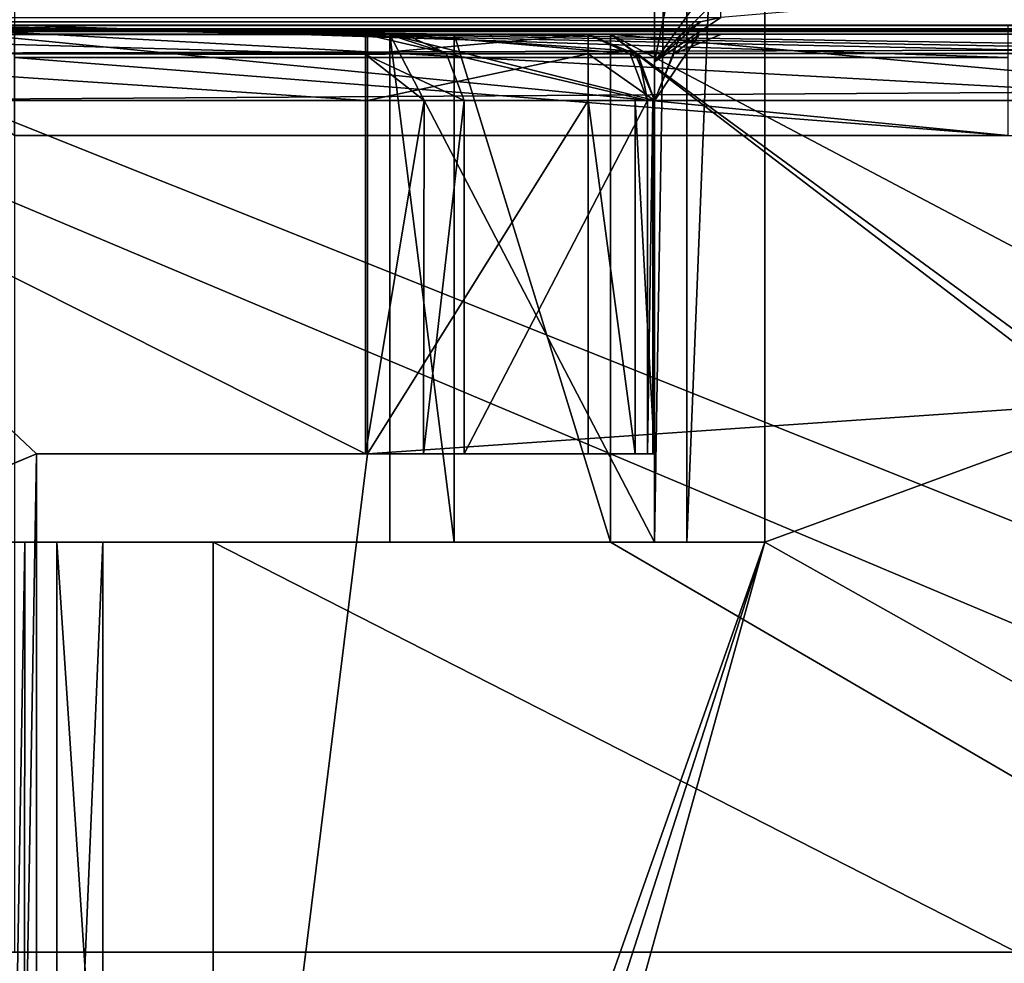
# Model space of a CAD drawing. Units: millimetres. Extents: x -10 to 1575, y -20 to 75.
# Drawn here: x 682 to 686, y 23 to 27 of the extents above; entities that cross this region are included whole.
import ezdxf

# ---------------------------------------------------------------- set-up
doc = ezdxf.new("R2010")
doc.units = ezdxf.units.MM
doc.header["$LTSCALE"] = 81.481481
for name, color, linetype in [('1131', 7, 'CONTINUOUS'), ('140', 7, 'CONTINUOUS'), ('1532', 7, 'CONTINUOUS'), ('1533', 7, 'CONTINUOUS'), ('1534', 7, 'CONTINUOUS'), ('1535', 7, 'CONTINUOUS'), ('1536', 7, 'CONTINUOUS'), ('1537', 7, 'CONTINUOUS'), ('1573', 7, 'CONTINUOUS'), ('1574', 7, 'CONTINUOUS'), ('1575', 7, 'CONTINUOUS'), ('1576', 7, 'CONTINUOUS'), ('1577', 7, 'CONTINUOUS'), ('1578', 7, 'CONTINUOUS'), ('1579', 7, 'CONTINUOUS'), ('1580', 7, 'CONTINUOUS'), ('1581', 7, 'CONTINUOUS'), ('1582', 7, 'CONTINUOUS'), ('1583', 7, 'CONTINUOUS'), ('1589', 7, 'CONTINUOUS'), ('1590', 7, 'CONTINUOUS'), ('1602', 7, 'CONTINUOUS'), ('1610', 7, 'CONTINUOUS'), ('1615', 7, 'CONTINUOUS'), ('1616', 7, 'CONTINUOUS'), ('1617', 7, 'CONTINUOUS'), ('1618', 7, 'CONTINUOUS'), ('1669', 7, 'CONTINUOUS'), ('1683', 7, 'CONTINUOUS'), ('1691', 7, 'CONTINUOUS'), ('1692', 7, 'CONTINUOUS'), ('1693', 7, 'CONTINUOUS'), ('1694', 7, 'CONTINUOUS'), ('1803', 7, 'CONTINUOUS'), ('1806', 7, 'CONTINUOUS'), ('858', 7, 'CONTINUOUS'), ('890', 7, 'CONTINUOUS'), ('940', 7, 'CONTINUOUS'), ('946', 7, 'CONTINUOUS'), ('994', 7, 'CONTINUOUS')]:
    doc.layers.add(name, color=color, linetype=linetype)

msp = doc.modelspace()

# ---------------------------------------------------------------- linework, layer by layer
at = {"layer": '1131', "linetype": 'Continuous'}
for points in [[(686.3414, 26.9883, 1955.9947), (686.3414, 26.8419, 1955.6412), (681.8414, 26.9883, 1955.9947), (686.3414, 26.9883, 1955.9947)], [(681.8414, 26.9883, 1955.9947), (686.3414, 26.8419, 1955.6412), (681.8414, 26.8419, 1955.6412), (681.8414, 26.9883, 1955.9947)], [(686.3414, 26.4883, 1955.4948), (681.8414, 26.4883, 1955.4948), (681.8414, 26.8419, 1955.6412), (686.3414, 26.4883, 1955.4948)], [(686.3414, 26.8419, 1955.6412), (686.3414, 26.4883, 1955.4948), (681.8414, 26.8419, 1955.6412), (686.3414, 26.8419, 1955.6412)]]:
    msp.add_3dface(points, dxfattribs=at)
at = {"layer": '140', "color": 9, "linetype": 'Continuous', "true_color": 0xabd4cd}
for points in [[(368.32, 34.9892, 1992.9946), (712.6414, 27.0655, 1992.9947), (777.2414, 26.9892, 1992.9947), (368.32, 34.9892, 1992.9946)], [(777.2414, 34.9892, 1992.9946), (368.32, 34.9892, 1992.9946), (777.2414, 26.9892, 1992.9947), (777.2414, 34.9892, 1992.9946)]]:
    msp.add_3dface(points, dxfattribs=at)
at = {"layer": '1532', "linetype": 'Continuous'}
for points in [[(680.7414, 12.7469, 55.9951), (713.7414, 12.7469, 55.9951), (680.7414, 26.6469, 55.9948), (680.7414, 12.7469, 55.9951)], [(680.7414, 26.6469, 55.9948), (713.7414, 12.7469, 55.9951), (713.7414, 26.6469, 55.9948), (680.7414, 26.6469, 55.9948)]]:
    msp.add_3dface(points, dxfattribs=at)
at = {"layer": '1533', "linetype": 'Continuous'}
for points in [[(713.7414, 26.9469, 55.6947), (680.7414, 26.9469, 55.6947), (680.7414, 26.8591, 55.9069), (713.7414, 26.9469, 55.6947)], [(713.7414, 26.8591, 55.9069), (713.7414, 26.9469, 55.6947), (680.7414, 26.8591, 55.9069), (713.7414, 26.8591, 55.9069)], [(680.7414, 26.6469, 55.9948), (713.7414, 26.6469, 55.9948), (713.7414, 26.8591, 55.9069), (680.7414, 26.6469, 55.9948)], [(680.7414, 26.6469, 55.9948), (713.7414, 26.8591, 55.9069), (680.7414, 26.8591, 55.9069), (680.7414, 26.6469, 55.9948)]]:
    msp.add_3dface(points, dxfattribs=at)
at = {"layer": '1534', "linetype": 'Continuous'}
for points in [[(684.4414, 26.9461, 17.6947), (683.4414, 26.9461, 17.6947), (683.4414, 26.8582, 17.9069), (684.4414, 26.9461, 17.6947)], [(684.4414, 26.8582, 17.9069), (684.4414, 26.9461, 17.6947), (683.4414, 26.8582, 17.9069), (684.4414, 26.8582, 17.9069)], [(684.4414, 26.6461, 17.9948), (684.4414, 26.8582, 17.9069), (683.4414, 26.6461, 17.9948), (684.4414, 26.6461, 17.9948)], [(683.4414, 26.6461, 17.9948), (684.4414, 26.8582, 17.9069), (683.4414, 26.8582, 17.9069), (683.4414, 26.6461, 17.9948)]]:
    msp.add_3dface(points, dxfattribs=at)
at = {"layer": '1535', "linetype": 'Continuous'}
for points in [[(684.4414, 26.6461, 17.9948), (683.4414, 26.6461, 17.9948), (683.4414, 25.0461, 17.9948), (684.4414, 26.6461, 17.9948)], [(684.4414, 25.0461, 17.9948), (684.4414, 26.6461, 17.9948), (683.4414, 25.0461, 17.9948), (684.4414, 25.0461, 17.9948)]]:
    msp.add_3dface(points, dxfattribs=at)
at = {"layer": '1536', "linetype": 'Continuous'}
for points in [[(683.4414, 26.8582, 17.9069), (683.4414, 26.9461, 17.6947), (683.4414, 26.9469, 54.4947), (683.4414, 26.8582, 17.9069)], [(683.4414, 26.6461, 17.9948), (683.4414, 26.8582, 17.9069), (683.4414, 26.9469, 54.4947), (683.4414, 26.6461, 17.9948)], [(683.4414, 25.0461, 17.9948), (683.4414, 26.6461, 17.9948), (683.4414, 26.9469, 54.4947), (683.4414, 25.0461, 17.9948)], [(683.4414, 25.0461, 17.9948), (683.4414, 26.9469, 54.4947), (683.4414, 25.0469, 54.4948), (683.4414, 25.0461, 17.9948)]]:
    msp.add_3dface(points, dxfattribs=at)
at = {"layer": '1537', "linetype": 'Continuous'}
for points in [[(681.9414, 12.9469, 54.4951), (683.4414, 25.0469, 54.4948), (711.0414, 26.9469, 54.4947), (681.9414, 12.9469, 54.4951)], [(711.0414, 25.0469, 54.4948), (681.9414, 12.9469, 54.4951), (711.0414, 26.9469, 54.4947), (711.0414, 25.0469, 54.4948)], [(683.4414, 25.0469, 54.4948), (683.4414, 26.9469, 54.4947), (711.0414, 26.9469, 54.4947), (683.4414, 25.0469, 54.4948)], [(681.7292, 24.959, 54.4948), (681.9414, 25.0469, 54.4948), (681.7292, 13.0348, 54.4951), (681.7292, 24.959, 54.4948)], [(681.7292, 13.0348, 54.4951), (681.9414, 25.0469, 54.4948), (681.9414, 12.9469, 54.4951), (681.7292, 13.0348, 54.4951)], [(681.9414, 25.0469, 54.4948), (683.4414, 25.0469, 54.4948), (681.9414, 12.9469, 54.4951), (681.9414, 25.0469, 54.4948)], [(712.5414, 12.9469, 54.4951), (681.9414, 12.9469, 54.4951), (712.5414, 25.0469, 54.4948), (712.5414, 12.9469, 54.4951)], [(712.5414, 25.0469, 54.4948), (681.9414, 12.9469, 54.4951), (711.0414, 25.0469, 54.4948), (712.5414, 25.0469, 54.4948)]]:
    msp.add_3dface(points, dxfattribs=at)
at = {"layer": '1573', "linetype": 'Continuous'}
for points in [[(680.2414, 26.8614, 15.5859), (680.2414, 26.9461, 15.7947), (683.4323, 26.8549, 15.5794), (680.2414, 26.8614, 15.5859)], [(680.2414, 26.9461, 15.7947), (683.4323, 26.9461, 15.7947), (683.4323, 26.8549, 15.5794), (680.2414, 26.9461, 15.7947)], [(680.2414, 26.6461, 15.4948), (680.2414, 26.8614, 15.5859), (683.4323, 26.6461, 15.4948), (680.2414, 26.6461, 15.4948)], [(683.4323, 26.6461, 15.4948), (680.2414, 26.8614, 15.5859), (683.4323, 26.8549, 15.5794), (683.4323, 26.6461, 15.4948)]]:
    msp.add_3dface(points, dxfattribs=at)
at = {"layer": '1574', "linetype": 'Continuous'}
for points in [[(683.4323, 26.8549, 15.5794), (683.4323, 26.9461, 15.7947), (683.798, 26.8614, 15.8119), (683.4323, 26.8549, 15.5794)], [(683.798, 26.8614, 15.8119), (683.4323, 26.9461, 15.7947), (683.5374, 26.9461, 15.8247), (683.798, 26.8614, 15.8119)], [(683.6112, 26.9461, 15.9053), (683.798, 26.8614, 15.8119), (683.5374, 26.9461, 15.8247), (683.6112, 26.9461, 15.9053)], [(683.8796, 26.6461, 15.7711), (683.4323, 26.8549, 15.5794), (683.798, 26.8614, 15.8119), (683.8796, 26.6461, 15.7711)], [(683.4323, 26.6461, 15.4948), (683.4323, 26.8549, 15.5794), (683.6974, 26.6461, 15.5708), (683.4323, 26.6461, 15.4948)], [(683.6974, 26.6461, 15.5708), (683.4323, 26.8549, 15.5794), (683.8796, 26.6461, 15.7711), (683.6974, 26.6461, 15.5708)]]:
    msp.add_3dface(points, dxfattribs=at)
at = {"layer": '1575', "linetype": 'Continuous'}
for points in [[(683.798, 26.8614, 15.8119), (683.6112, 26.9461, 15.9053), (684.6311, 26.8582, 17.4707), (683.798, 26.8614, 15.8119)], [(683.6112, 26.9461, 15.9053), (684.4414, 26.9461, 17.5656), (684.6311, 26.8582, 17.4707), (683.6112, 26.9461, 15.9053)], [(683.8796, 26.6461, 15.7711), (683.798, 26.8614, 15.8119), (684.7097, 26.6461, 17.4314), (683.8796, 26.6461, 15.7711)], [(684.7097, 26.6461, 17.4314), (683.798, 26.8614, 15.8119), (684.6311, 26.8582, 17.4707), (684.7097, 26.6461, 17.4314)]]:
    msp.add_3dface(points, dxfattribs=at)
at = {"layer": '1576', "linetype": 'Continuous'}
for points in [[(684.6311, 26.8582, 17.4707), (684.4414, 26.9461, 17.5656), (684.6714, 26.8386, 17.5656), (684.6311, 26.8582, 17.4707)], [(684.7097, 26.6461, 17.4314), (684.6311, 26.8582, 17.4707), (684.6714, 26.8386, 17.5656), (684.7097, 26.6461, 17.4314)], [(684.7414, 26.6461, 17.5656), (684.7097, 26.6461, 17.4314), (684.6714, 26.8386, 17.5656), (684.7414, 26.6461, 17.5656)], [(684.7097, 26.6461, 17.4314), (684.7414, 26.6461, 17.5656), (684.7333, 26.6461, 17.4966), (684.7097, 26.6461, 17.4314)]]:
    msp.add_3dface(points, dxfattribs=at)
at = {"layer": '1577', "linetype": 'Continuous'}
for points in [[(684.7097, 26.6461, 17.4314), (684.7333, 26.6461, 17.4966), (684.7097, 25.0461, 17.4314), (684.7097, 26.6461, 17.4314)], [(684.7097, 25.0461, 17.4314), (684.7333, 26.6461, 17.4966), (684.7333, 25.0461, 17.4967), (684.7097, 25.0461, 17.4314)], [(684.7414, 26.6461, 17.5656), (684.7414, 25.0461, 17.5656), (684.7333, 25.0461, 17.4967), (684.7414, 26.6461, 17.5656)], [(684.7333, 26.6461, 17.4966), (684.7414, 26.6461, 17.5656), (684.7333, 25.0461, 17.4967), (684.7333, 26.6461, 17.4966)]]:
    msp.add_3dface(points, dxfattribs=at)
at = {"layer": '1578', "linetype": 'Continuous'}
for points in [[(684.4414, 26.9461, 17.5656), (684.4414, 26.9461, 17.6947), (684.6535, 26.8582, 17.6948), (684.4414, 26.9461, 17.5656)], [(684.6714, 26.8386, 17.5656), (684.4414, 26.9461, 17.5656), (684.6535, 26.8582, 17.6948), (684.6714, 26.8386, 17.5656)], [(684.7414, 26.6461, 17.6948), (684.6714, 26.8386, 17.5656), (684.6535, 26.8582, 17.6948), (684.7414, 26.6461, 17.6948)], [(684.7414, 26.6461, 17.6948), (684.7414, 26.6461, 17.5656), (684.6714, 26.8386, 17.5656), (684.7414, 26.6461, 17.6948)]]:
    msp.add_3dface(points, dxfattribs=at)
at = {"layer": '1579', "linetype": 'Continuous'}
for points in [[(684.4414, 26.9461, 17.6947), (684.4414, 26.8582, 17.9069), (684.6535, 26.8582, 17.6948), (684.4414, 26.9461, 17.6947)], [(684.7414, 26.6461, 17.6948), (684.4414, 26.8582, 17.9069), (684.4414, 26.6461, 17.9948), (684.7414, 26.6461, 17.6948)], [(684.4414, 26.8582, 17.9069), (684.7414, 26.6461, 17.6948), (684.6535, 26.8582, 17.6948), (684.4414, 26.8582, 17.9069)], [(684.7414, 26.6461, 17.6948), (684.4414, 26.6461, 17.9948), (684.6535, 26.6461, 17.9069), (684.7414, 26.6461, 17.6948)]]:
    msp.add_3dface(points, dxfattribs=at)
at = {"layer": '1580', "linetype": 'Continuous'}
for points in [[(684.4414, 26.6461, 17.9948), (684.4414, 25.0461, 17.9948), (684.6535, 25.0461, 17.9069), (684.4414, 26.6461, 17.9948)], [(684.6535, 26.6461, 17.9069), (684.4414, 26.6461, 17.9948), (684.6535, 25.0461, 17.9069), (684.6535, 26.6461, 17.9069)], [(684.7414, 25.0461, 17.6948), (684.7414, 26.6461, 17.6948), (684.6535, 26.6461, 17.9069), (684.7414, 25.0461, 17.6948)], [(684.7414, 25.0461, 17.6948), (684.6535, 26.6461, 17.9069), (684.6535, 25.0461, 17.9069), (684.7414, 25.0461, 17.6948)]]:
    msp.add_3dface(points, dxfattribs=at)
at = {"layer": '1581', "linetype": 'Continuous'}
for points in [[(683.4414, 25.0461, 17.9948), (683.4414, 25.0469, 54.4948), (681.9414, 25.0461, 15.4948), (683.4414, 25.0461, 17.9948)], [(683.4414, 25.0469, 54.4948), (681.9414, 25.0469, 54.4948), (681.9414, 25.0461, 15.4948), (683.4414, 25.0469, 54.4948)], [(684.7414, 25.0461, 17.5656), (684.7414, 25.0461, 17.6948), (681.9414, 25.0461, 15.4948), (684.7414, 25.0461, 17.5656)], [(684.7333, 25.0461, 17.4967), (684.7414, 25.0461, 17.5656), (681.9414, 25.0461, 15.4948), (684.7333, 25.0461, 17.4967)], [(684.7414, 25.0461, 17.6948), (684.6535, 25.0461, 17.9069), (681.9414, 25.0461, 15.4948), (684.7414, 25.0461, 17.6948)], [(684.4414, 25.0461, 17.9948), (683.4414, 25.0461, 17.9948), (681.9414, 25.0461, 15.4948), (684.4414, 25.0461, 17.9948)], [(684.6535, 25.0461, 17.9069), (684.4414, 25.0461, 17.9948), (681.9414, 25.0461, 15.4948), (684.6535, 25.0461, 17.9069)], [(684.7097, 25.0461, 17.4314), (684.7333, 25.0461, 17.4967), (681.9414, 25.0461, 15.4948), (684.7097, 25.0461, 17.4314)], [(683.8796, 25.0461, 15.7712), (684.7097, 25.0461, 17.4314), (681.9414, 25.0461, 15.4948), (683.8796, 25.0461, 15.7712)], [(683.6952, 25.0461, 15.5695), (683.8796, 25.0461, 15.7712), (681.9414, 25.0461, 15.4948), (683.6952, 25.0461, 15.5695)], [(683.4323, 25.0461, 15.4948), (683.6952, 25.0461, 15.5695), (681.9414, 25.0461, 15.4948), (683.4323, 25.0461, 15.4948)]]:
    msp.add_3dface(points, dxfattribs=at)
at = {"layer": '1582', "linetype": 'Continuous'}
for points in [[(681.9414, 25.0469, 54.4948), (681.7292, 24.959, 54.4948), (681.9414, 25.0461, 15.4948), (681.9414, 25.0469, 54.4948)], [(681.9414, 25.0461, 15.4948), (681.7292, 24.959, 54.4948), (681.7292, 24.9582, 15.4948), (681.9414, 25.0461, 15.4948)]]:
    msp.add_3dface(points, dxfattribs=at)
at = {"layer": '1583', "linetype": 'Continuous'}
for points in [[(680.2414, 26.6461, 15.4948), (683.4323, 26.6461, 15.4948), (683.4323, 25.0461, 15.4948), (680.2414, 26.6461, 15.4948)], [(680.2414, 26.6461, 15.4948), (683.4323, 25.0461, 15.4948), (681.9414, 25.0461, 15.4948), (680.2414, 26.6461, 15.4948)], [(680.2414, 26.6461, 15.4948), (681.9414, 25.0461, 15.4948), (681.7292, 24.9582, 15.4948), (680.2414, 26.6461, 15.4948)]]:
    msp.add_3dface(points, dxfattribs=at)
at = {"layer": '1589', "linetype": 'Continuous'}
for points in [[(683.4323, 26.6461, 15.4948), (683.6974, 26.6461, 15.5708), (683.4323, 25.0461, 15.4948), (683.4323, 26.6461, 15.4948)], [(683.6974, 26.6461, 15.5708), (683.6952, 25.0461, 15.5695), (683.4323, 25.0461, 15.4948), (683.6974, 26.6461, 15.5708)], [(683.6974, 26.6461, 15.5708), (683.8796, 26.6461, 15.7711), (683.6952, 25.0461, 15.5695), (683.6974, 26.6461, 15.5708)], [(683.8796, 26.6461, 15.7711), (683.8796, 25.0461, 15.7712), (683.6952, 25.0461, 15.5695), (683.8796, 26.6461, 15.7711)]]:
    msp.add_3dface(points, dxfattribs=at)
at = {"layer": '1590', "linetype": 'Continuous'}
for points in [[(683.8796, 26.6461, 15.7711), (684.7097, 26.6461, 17.4314), (683.8796, 25.0461, 15.7712), (683.8796, 26.6461, 15.7711)], [(684.7097, 26.6461, 17.4314), (684.7097, 25.0461, 17.4314), (683.8796, 25.0461, 15.7712), (684.7097, 26.6461, 17.4314)]]:
    msp.add_3dface(points, dxfattribs=at)
at = {"layer": '1602', "linetype": 'Continuous'}
for points in [[(685.2414, 33.4459, 9.4946), (709.2414, 33.4459, 9.4946), (685.2414, 24.6459, 9.4948), (685.2414, 33.4459, 9.4946)], [(685.2414, 24.6459, 9.4948), (709.2414, 33.4459, 9.4946), (695.7414, 18.7459, 9.4949), (685.2414, 24.6459, 9.4948)], [(682.2414, 24.6459, 9.4948), (685.2414, 24.6459, 9.4948), (682.2414, 16.1459, 9.495), (682.2414, 24.6459, 9.4948)], [(682.2414, 16.1459, 9.495), (685.2414, 24.6459, 9.4948), (682.3879, 15.7925, 9.495), (682.2414, 16.1459, 9.495)], [(682.3879, 15.7925, 9.495), (685.2414, 24.6459, 9.4948), (682.7414, 15.6459, 9.495), (682.3879, 15.7925, 9.495)], [(682.7414, 15.6459, 9.495), (685.2414, 24.6459, 9.4948), (695.7414, 18.7459, 9.4949), (682.7414, 15.6459, 9.495)]]:
    msp.add_3dface(points, dxfattribs=at)
at = {"layer": '1610', "linetype": 'Continuous'}
for points in [[(685.0414, 27.1235, 10.9209), (685.0414, 27.246, 10.8947), (684.7414, 26.8218, 10.7706), (685.0414, 27.1235, 10.9209)], [(684.7414, 26.8218, 10.7706), (685.0414, 27.246, 10.8947), (684.8292, 27.246, 10.8069), (684.7414, 26.8218, 10.7706)], [(684.7414, 27.246, 10.5947), (684.7414, 26.8218, 10.7706), (684.8292, 27.246, 10.8069), (684.7414, 27.246, 10.5947)], [(685.0414, 27.0224, 10.9947), (685.0414, 27.1235, 10.9209), (684.7414, 26.8218, 10.7706), (685.0414, 27.0224, 10.9947)], [(685.0414, 27.0224, 10.9947), (684.7414, 26.8218, 10.7706), (684.9492, 27.0032, 10.9947), (685.0414, 27.0224, 10.9947)], [(684.7414, 26.8218, 10.7706), (684.8606, 26.946, 10.9947), (684.9492, 27.0032, 10.9947), (684.7414, 26.8218, 10.7706)], [(684.944, 26.946, 11.0947), (684.8606, 26.946, 10.9947), (684.7414, 26.646, 11.1948), (684.944, 26.946, 11.0947)], [(684.7414, 26.646, 11.1948), (684.8606, 26.946, 10.9947), (684.7414, 26.8218, 10.7706), (684.7414, 26.646, 11.1948)], [(684.8292, 26.8581, 11.1948), (684.944, 26.946, 11.0947), (684.7414, 26.646, 11.1948), (684.8292, 26.8581, 11.1948)], [(685.0414, 26.946, 11.1947), (684.944, 26.946, 11.0947), (684.8292, 26.8581, 11.1948), (685.0414, 26.946, 11.1947)]]:
    msp.add_3dface(points, dxfattribs=at)
at = {"layer": '1615', "linetype": 'Continuous'}
for points in [[(684.7414, 33.4459, 9.9946), (684.8878, 33.4459, 9.6411), (684.7414, 24.6459, 9.9948), (684.7414, 33.4459, 9.9946)], [(684.7414, 24.6459, 9.9948), (684.8878, 33.4459, 9.6411), (684.8879, 24.6459, 9.6413), (684.7414, 24.6459, 9.9948)], [(684.8878, 33.4459, 9.6411), (685.2414, 33.4459, 9.4946), (684.8879, 24.6459, 9.6413), (684.8878, 33.4459, 9.6411)], [(685.2414, 33.4459, 9.4946), (685.2414, 24.6459, 9.4948), (684.8879, 24.6459, 9.6413), (685.2414, 33.4459, 9.4946)]]:
    msp.add_3dface(points, dxfattribs=at)
at = {"layer": '1616', "linetype": 'Continuous'}
for points in [[(681.7414, 24.6468, 47.4948), (682.0342, 24.6468, 48.2019), (683.5414, 24.6468, 47.4948), (681.7414, 24.6468, 47.4948)], [(681.7414, 24.6459, 9.9948), (681.7414, 24.6468, 47.4948), (683.5414, 24.6461, 18.1948), (681.7414, 24.6459, 9.9948)], [(683.5414, 24.6461, 18.1948), (681.7414, 24.6468, 47.4948), (683.5414, 24.6468, 47.4948), (683.5414, 24.6461, 18.1948)], [(684.7414, 24.6459, 9.9948), (681.7414, 24.6459, 9.9948), (683.5414, 24.6461, 18.1948), (684.7414, 24.6459, 9.9948)], [(684.7414, 24.6459, 9.9948), (684.8879, 24.6459, 9.6413), (681.7414, 24.6459, 9.9948), (684.7414, 24.6459, 9.9948)], [(681.7414, 24.6459, 9.9948), (684.8879, 24.6459, 9.6413), (681.8879, 24.6459, 9.6413), (681.7414, 24.6459, 9.9948)], [(685.2414, 24.6459, 9.4948), (682.2414, 24.6459, 9.4948), (681.8879, 24.6459, 9.6413), (685.2414, 24.6459, 9.4948)], [(684.8879, 24.6459, 9.6413), (685.2414, 24.6459, 9.4948), (681.8879, 24.6459, 9.6413), (684.8879, 24.6459, 9.6413)], [(682.0342, 24.6468, 48.2019), (682.7414, 24.6468, 48.4948), (683.8343, 24.6468, 48.2019), (682.0342, 24.6468, 48.2019)], [(683.5414, 24.6468, 47.4948), (682.0342, 24.6468, 48.2019), (683.8343, 24.6468, 48.2019), (683.5414, 24.6468, 47.4948)], [(683.8343, 24.6468, 48.2019), (682.7414, 24.6468, 48.4948), (684.5414, 24.6468, 48.4948), (683.8343, 24.6468, 48.2019)], [(684.7414, 24.6461, 18.1948), (684.7414, 24.6459, 9.9948), (683.5414, 24.6461, 18.1948), (684.7414, 24.6461, 18.1948)]]:
    msp.add_3dface(points, dxfattribs=at)
at = {"layer": '1617', "linetype": 'Continuous'}
for points in [[(684.5414, 24.6468, 48.4948), (697.2473, 17.2469, 48.495), (684.5414, 26.9468, 48.4947), (684.5414, 24.6468, 48.4948)], [(695.7414, 18.7468, 48.4949), (697.2354, 20.2466, 48.4949), (684.5414, 26.9468, 48.4947), (695.7414, 18.7468, 48.4949)], [(697.2354, 20.2466, 48.4949), (709.9414, 24.6468, 48.4948), (684.5414, 26.9468, 48.4947), (697.2354, 20.2466, 48.4949)], [(697.2473, 17.2469, 48.495), (695.7414, 18.7468, 48.4949), (684.5414, 26.9468, 48.4947), (697.2473, 17.2469, 48.495)], [(709.9414, 24.6468, 48.4948), (709.9414, 26.9468, 48.4947), (684.5414, 26.9468, 48.4947), (709.9414, 24.6468, 48.4948)], [(684.5414, 24.6468, 48.4948), (682.7414, 24.6468, 48.4948), (697.2473, 17.2469, 48.495), (684.5414, 24.6468, 48.4948)], [(697.2473, 17.2469, 48.495), (682.7414, 24.6468, 48.4948), (682.7414, 13.9468, 48.495), (697.2473, 17.2469, 48.495)]]:
    msp.add_3dface(points, dxfattribs=at)
at = {"layer": '1618', "linetype": 'Continuous'}
for points in [[(683.5414, 24.6468, 47.4948), (683.8343, 24.6468, 48.2019), (683.5414, 26.9468, 47.4947), (683.5414, 24.6468, 47.4948)], [(683.5414, 26.9468, 47.4947), (683.8343, 24.6468, 48.2019), (683.8343, 26.9468, 48.2018), (683.5414, 26.9468, 47.4947)], [(683.8343, 24.6468, 48.2019), (684.5414, 24.6468, 48.4948), (683.8343, 26.9468, 48.2018), (683.8343, 24.6468, 48.2019)], [(684.5414, 24.6468, 48.4948), (684.5414, 26.9468, 48.4947), (683.8343, 26.9468, 48.2018), (684.5414, 24.6468, 48.4948)]]:
    msp.add_3dface(points, dxfattribs=at)
at = {"layer": '1669', "linetype": 'Continuous'}
for points in [[(681.7414, 24.6459, 9.9948), (681.8879, 24.6459, 9.6413), (681.7414, 16.1459, 9.995), (681.7414, 24.6459, 9.9948)], [(681.7414, 16.1459, 9.995), (681.8879, 24.6459, 9.6413), (681.8825, 16.1459, 9.6468), (681.7414, 16.1459, 9.995)], [(682.2414, 24.6459, 9.4948), (682.2414, 16.1459, 9.495), (681.8825, 16.1459, 9.6468), (682.2414, 24.6459, 9.4948)], [(681.8879, 24.6459, 9.6413), (682.2414, 24.6459, 9.4948), (681.8825, 16.1459, 9.6468), (681.8879, 24.6459, 9.6413)]]:
    msp.add_3dface(points, dxfattribs=at)
at = {"layer": '1683', "linetype": 'Continuous'}
for points in [[(682.0342, 24.6468, 48.2019), (681.7414, 24.6468, 47.4948), (682.0343, 13.9468, 48.2021), (682.0342, 24.6468, 48.2019)], [(681.7414, 24.6468, 47.4948), (681.7414, 13.9468, 47.495), (682.0343, 13.9468, 48.2021), (681.7414, 24.6468, 47.4948)], [(682.7414, 24.6468, 48.4948), (682.0342, 24.6468, 48.2019), (682.7414, 13.9468, 48.495), (682.7414, 24.6468, 48.4948)], [(682.7414, 13.9468, 48.495), (682.0342, 24.6468, 48.2019), (682.0343, 13.9468, 48.2021), (682.7414, 13.9468, 48.495)]]:
    msp.add_3dface(points, dxfattribs=at)
at = {"layer": '1691', "linetype": 'Continuous'}
for points in [[(685.0414, 26.946, 11.1947), (684.8292, 26.8581, 11.1948), (685.0414, 26.9461, 18.1947), (685.0414, 26.946, 11.1947)], [(685.0414, 26.9461, 18.1947), (684.8292, 26.8581, 11.1948), (684.8293, 26.8582, 18.1948), (685.0414, 26.9461, 18.1947)], [(684.8292, 26.8581, 11.1948), (684.7414, 26.646, 11.1948), (684.8293, 26.8582, 18.1948), (684.8292, 26.8581, 11.1948)], [(684.8293, 26.8582, 18.1948), (684.7414, 26.646, 11.1948), (684.7414, 26.6461, 17.5656), (684.8293, 26.8582, 18.1948)], [(684.7414, 26.6461, 18.1948), (684.8293, 26.8582, 18.1948), (684.7414, 26.6461, 17.6948), (684.7414, 26.6461, 18.1948)], [(684.7414, 26.6461, 17.6948), (684.8293, 26.8582, 18.1948), (684.7414, 26.6461, 17.5656), (684.7414, 26.6461, 17.6948)]]:
    msp.add_3dface(points, dxfattribs=at)
at = {"layer": '1692', "linetype": 'Continuous'}
for points in [[(684.7414, 27.246, 10.5947), (684.7414, 33.446, 10.5946), (684.7414, 24.6459, 9.9948), (684.7414, 27.246, 10.5947)], [(684.7414, 33.446, 10.5946), (684.7414, 33.4459, 9.9946), (684.7414, 24.6459, 9.9948), (684.7414, 33.446, 10.5946)], [(684.7414, 26.8218, 10.7706), (684.7414, 27.246, 10.5947), (684.7414, 24.6459, 9.9948), (684.7414, 26.8218, 10.7706)], [(684.7414, 26.646, 11.1948), (684.7414, 26.8218, 10.7706), (684.7414, 24.6459, 9.9948), (684.7414, 26.646, 11.1948)], [(684.7414, 26.646, 11.1948), (684.7414, 24.6459, 9.9948), (684.7414, 26.6461, 17.5656), (684.7414, 26.646, 11.1948)], [(684.7414, 26.6461, 17.5656), (684.7414, 24.6459, 9.9948), (684.7414, 25.0461, 17.5656), (684.7414, 26.6461, 17.5656)], [(684.7414, 24.6461, 18.1948), (684.7414, 26.6461, 18.1948), (684.7414, 25.0461, 17.6948), (684.7414, 24.6461, 18.1948)], [(684.7414, 26.6461, 18.1948), (684.7414, 26.6461, 17.6948), (684.7414, 25.0461, 17.6948), (684.7414, 26.6461, 18.1948)], [(684.7414, 24.6459, 9.9948), (684.7414, 24.6461, 18.1948), (684.7414, 25.0461, 17.6948), (684.7414, 24.6459, 9.9948)], [(684.7414, 25.0461, 17.5656), (684.7414, 24.6459, 9.9948), (684.7414, 25.0461, 17.6948), (684.7414, 25.0461, 17.5656)]]:
    msp.add_3dface(points, dxfattribs=at)
at = {"layer": '1693', "linetype": 'Continuous'}
for points in [[(684.7414, 24.6461, 18.1948), (683.5414, 24.6461, 18.1948), (683.5414, 26.9461, 18.1947), (684.7414, 24.6461, 18.1948)], [(684.7414, 26.6461, 18.1948), (684.7414, 24.6461, 18.1948), (683.5414, 26.9461, 18.1947), (684.7414, 26.6461, 18.1948)], [(685.0414, 26.9461, 18.1947), (684.8293, 26.8582, 18.1948), (683.5414, 26.9461, 18.1947), (685.0414, 26.9461, 18.1947)], [(684.8293, 26.8582, 18.1948), (684.7414, 26.6461, 18.1948), (683.5414, 26.9461, 18.1947), (684.8293, 26.8582, 18.1948)]]:
    msp.add_3dface(points, dxfattribs=at)
at = {"layer": '1694', "linetype": 'Continuous'}
for points in [[(683.5414, 24.6468, 47.4948), (683.5414, 26.9468, 47.4947), (683.5414, 26.9461, 18.1947), (683.5414, 24.6468, 47.4948)], [(683.5414, 24.6461, 18.1948), (683.5414, 24.6468, 47.4948), (683.5414, 26.9461, 18.1947), (683.5414, 24.6461, 18.1948)]]:
    msp.add_3dface(points, dxfattribs=at)
at = {"layer": '1803', "linetype": 'Continuous'}
for points in [[(713.7414, 26.9883, 1953.9947), (680.7414, 26.9883, 1953.9947), (368.32, 26.9676, 1001.9947), (713.7414, 26.9883, 1953.9947)], [(713.7414, 26.9883, 1953.9947), (368.32, 26.9676, 1001.9947), (734.2377, 26.9718, 1197.1837), (713.7414, 26.9883, 1953.9947)], [(681.2414, 26.9883, 1955.4947), (713.2414, 26.9883, 1955.4947), (712.6414, 26.9883, 1955.9947), (681.2414, 26.9883, 1955.4947)], [(686.3414, 26.9883, 1955.9947), (681.2414, 26.9883, 1955.4947), (690.3414, 26.9883, 1955.9947), (686.3414, 26.9883, 1955.9947)], [(681.2414, 26.9883, 1955.4947), (686.3414, 26.9883, 1955.9947), (681.8414, 26.9883, 1955.9947), (681.2414, 26.9883, 1955.4947)], [(708.1414, 26.9883, 1955.9947), (681.2414, 26.9883, 1955.4947), (712.6414, 26.9883, 1955.9947), (708.1414, 26.9883, 1955.9947)], [(681.2414, 26.9883, 1955.4947), (708.1414, 26.9883, 1955.9947), (704.1414, 26.9883, 1955.9947), (681.2414, 26.9883, 1955.4947)], [(690.3414, 26.9883, 1955.9947), (681.2414, 26.9883, 1955.4947), (704.1414, 26.9883, 1955.9947), (690.3414, 26.9883, 1955.9947)], [(368.32, 26.9676, 1001.9947), (731.2414, 26.9717, 1191.9947), (734.2377, 26.9718, 1197.1837), (368.32, 26.9676, 1001.9947)], [(731.2414, 26.9717, 1191.9947), (368.32, 26.9676, 1001.9947), (734.2377, 26.9716, 1186.8058), (731.2414, 26.9717, 1191.9947)], [(368.32, 26.9676, 1001.9947), (734.2377, 26.9635, 817.1837), (740.245, 26.9716, 1186.8058), (368.32, 26.9676, 1001.9947)], [(734.2377, 26.9716, 1186.8058), (368.32, 26.9676, 1001.9947), (740.245, 26.9716, 1186.8058), (734.2377, 26.9716, 1186.8058)], [(368.32, 26.9676, 1001.9947), (368.32, 26.946, 10.9947), (731.2414, 26.9634, 811.9947), (368.32, 26.9676, 1001.9947)], [(368.32, 26.9676, 1001.9947), (731.2414, 26.9634, 811.9947), (734.2377, 26.9635, 817.1837), (368.32, 26.9676, 1001.9947)], [(731.2414, 26.9634, 811.9947), (368.32, 26.946, 10.9947), (734.2377, 26.9633, 806.8058), (731.2414, 26.9634, 811.9947)], [(368.32, 26.946, 10.9947), (426.2464, 26.9469, 55.4897), (740.245, 26.9633, 806.8058), (368.32, 26.946, 10.9947)], [(734.2377, 26.9633, 806.8058), (368.32, 26.946, 10.9947), (740.245, 26.9633, 806.8058), (734.2377, 26.9633, 806.8058)], [(426.2464, 26.9469, 55.4897), (426.7414, 26.9469, 55.6947), (740.245, 26.9633, 806.8058), (426.2464, 26.9469, 55.4897)], [(426.7414, 26.9469, 55.6947), (459.7414, 26.9469, 55.6947), (743.2414, 26.9634, 811.9947), (426.7414, 26.9469, 55.6947)], [(740.245, 26.9633, 806.8058), (426.7414, 26.9469, 55.6947), (743.2414, 26.9634, 811.9947), (740.245, 26.9633, 806.8058)], [(455.4414, 26.946, 11.1947), (685.0414, 26.946, 11.1947), (683.4323, 26.9461, 15.7947), (455.4414, 26.946, 11.1947)], [(680.2414, 26.9461, 15.7947), (455.4414, 26.946, 11.1947), (683.4323, 26.9461, 15.7947), (680.2414, 26.9461, 15.7947)], [(455.4414, 26.946, 11.1947), (455.5387, 26.946, 11.0948), (685.0414, 26.946, 11.1947), (455.4414, 26.946, 11.1947)], [(455.5387, 26.946, 11.0948), (455.6221, 26.946, 10.9947), (684.944, 26.946, 11.0947), (455.5387, 26.946, 11.0948)], [(455.5387, 26.946, 11.0948), (684.944, 26.946, 11.0947), (685.0414, 26.946, 11.1947), (455.5387, 26.946, 11.0948)], [(455.6221, 26.946, 10.9947), (684.8606, 26.946, 10.9947), (684.944, 26.946, 11.0947), (455.6221, 26.946, 10.9947)], [(459.7414, 26.9469, 55.6947), (680.7414, 26.9469, 55.6947), (743.2414, 26.9634, 811.9947), (459.7414, 26.9469, 55.6947)], [(680.7414, 26.9469, 55.6947), (713.7414, 26.9469, 55.6947), (743.2414, 26.9634, 811.9947), (680.7414, 26.9469, 55.6947)], [(683.4323, 26.9461, 15.7947), (685.0414, 26.946, 11.1947), (683.5374, 26.9461, 15.8247), (683.4323, 26.9461, 15.7947)], [(683.8343, 26.9468, 48.2018), (684.5414, 26.9468, 48.4947), (683.4414, 26.9469, 54.4947), (683.8343, 26.9468, 48.2018)], [(683.4414, 26.9469, 54.4947), (684.5414, 26.9468, 48.4947), (711.0414, 26.9469, 54.4947), (683.4414, 26.9469, 54.4947)], [(683.5414, 26.9468, 47.4947), (683.8343, 26.9468, 48.2018), (683.4414, 26.9469, 54.4947), (683.5414, 26.9468, 47.4947)], [(683.4414, 26.9461, 17.6947), (683.5414, 26.9468, 47.4947), (683.4414, 26.9469, 54.4947), (683.4414, 26.9461, 17.6947)], [(683.5414, 26.9461, 18.1947), (683.5414, 26.9468, 47.4947), (683.4414, 26.9461, 17.6947), (683.5414, 26.9461, 18.1947)], [(685.0414, 26.9461, 18.1947), (683.5414, 26.9461, 18.1947), (683.4414, 26.9461, 17.6947), (685.0414, 26.9461, 18.1947)], [(685.0414, 26.9461, 18.1947), (683.4414, 26.9461, 17.6947), (684.4414, 26.9461, 17.6947), (685.0414, 26.9461, 18.1947)], [(685.0414, 26.946, 11.1947), (683.6112, 26.9461, 15.9053), (683.5374, 26.9461, 15.8247), (685.0414, 26.946, 11.1947)], [(685.0414, 26.946, 11.1947), (685.0414, 26.9461, 18.1947), (683.6112, 26.9461, 15.9053), (685.0414, 26.946, 11.1947)], [(683.6112, 26.9461, 15.9053), (685.0414, 26.9461, 18.1947), (684.4414, 26.9461, 17.5656), (683.6112, 26.9461, 15.9053)], [(685.0414, 26.9461, 18.1947), (684.4414, 26.9461, 17.6947), (684.4414, 26.9461, 17.5656), (685.0414, 26.9461, 18.1947)], [(684.5414, 26.9468, 48.4947), (709.9414, 26.9468, 48.4947), (711.0414, 26.9469, 54.4947), (684.5414, 26.9468, 48.4947)]]:
    msp.add_3dface(points, dxfattribs=at)
at = {"layer": '1806', "linetype": 'Continuous'}
for points in [[(431.0414, 27.0224, 10.9947), (368.32, 26.946, 10.9947), (777.2414, 34.946, 10.9946), (431.0414, 27.0224, 10.9947)], [(368.32, 26.946, 10.9947), (368.32, 34.946, 10.9946), (777.2414, 34.946, 10.9946), (368.32, 26.946, 10.9947)], [(455.5343, 27.0029, 10.9947), (455.4414, 27.0224, 10.9947), (777.2414, 34.946, 10.9946), (455.5343, 27.0029, 10.9947)], [(455.6221, 26.946, 10.9947), (455.5343, 27.0029, 10.9947), (777.2414, 34.946, 10.9946), (455.6221, 26.946, 10.9947)], [(685.0414, 27.0224, 10.9947), (455.6221, 26.946, 10.9947), (777.2414, 34.946, 10.9946), (685.0414, 27.0224, 10.9947)], [(455.6221, 26.946, 10.9947), (685.0414, 27.0224, 10.9947), (684.9492, 27.0032, 10.9947), (455.6221, 26.946, 10.9947)], [(684.8606, 26.946, 10.9947), (455.6221, 26.946, 10.9947), (684.9492, 27.0032, 10.9947), (684.8606, 26.946, 10.9947)]]:
    msp.add_3dface(points, dxfattribs=at)
at = {"layer": '858', "linetype": 'Continuous'}
for points in [[(680.7414, 26.9883, 1953.9947), (695.2982, 21.1696, 1953.9949), (680.7414, 12.9883, 1953.9951), (680.7414, 26.9883, 1953.9947)], [(695.2982, 21.1696, 1953.9949), (680.7414, 26.9883, 1953.9947), (713.7414, 26.9883, 1953.9947), (695.2982, 21.1696, 1953.9949)]]:
    msp.add_3dface(points, dxfattribs=at)
at = {"layer": '890', "linetype": 'Continuous'}
for points in [[(713.2414, 26.9883, 1955.4947), (681.2414, 26.9883, 1955.4947), (712.6414, 26.4883, 1955.4948), (713.2414, 26.9883, 1955.4947)], [(712.6414, 26.4883, 1955.4948), (681.2414, 26.9883, 1955.4947), (708.1414, 26.4883, 1955.4948), (712.6414, 26.4883, 1955.4948)], [(708.1414, 26.4883, 1955.4948), (681.2414, 26.9883, 1955.4947), (704.1414, 26.4883, 1955.4948), (708.1414, 26.4883, 1955.4948)], [(686.3414, 26.4883, 1955.4948), (681.2414, 26.9883, 1955.4947), (681.8414, 26.4883, 1955.4948), (686.3414, 26.4883, 1955.4948)], [(681.2414, 26.9883, 1955.4947), (686.3414, 26.4883, 1955.4948), (690.3414, 26.4883, 1955.4948), (681.2414, 26.9883, 1955.4947)], [(704.1414, 26.4883, 1955.4948), (681.2414, 26.9883, 1955.4947), (690.3414, 26.4883, 1955.4948), (704.1414, 26.4883, 1955.4948)]]:
    msp.add_3dface(points, dxfattribs=at)
at = {"layer": '940', "linetype": 'Continuous'}
for points in [[(712.6414, 33.4892, 1994.4946), (681.8414, 33.4892, 1994.4946), (712.6414, 22.7892, 1994.4948), (712.6414, 33.4892, 1994.4946)], [(712.6414, 22.7892, 1994.4948), (681.8414, 33.4892, 1994.4946), (681.8414, 22.7892, 1994.4948), (712.6414, 22.7892, 1994.4948)]]:
    msp.add_3dface(points, dxfattribs=at)
at = {"layer": '946', "linetype": 'Continuous'}
for points in [[(681.3414, 22.7892, 1992.8948), (686.8414, 22.7892, 1992.8948), (681.3414, 22.7892, 1993.9948), (681.3414, 22.7892, 1992.8948)], [(681.3414, 22.7892, 1993.9948), (686.8414, 22.7892, 1992.8948), (681.4879, 22.7892, 1994.3483), (681.3414, 22.7892, 1993.9948)], [(686.8414, 22.7892, 1992.8948), (681.8414, 22.7892, 1994.4948), (681.4879, 22.7892, 1994.3483), (686.8414, 22.7892, 1992.8948)], [(712.6414, 22.7892, 1994.4948), (681.8414, 22.7892, 1994.4948), (707.6414, 22.7892, 1992.8948), (712.6414, 22.7892, 1994.4948)], [(707.6414, 22.7892, 1992.8948), (681.8414, 22.7892, 1994.4948), (704.6414, 22.7892, 1992.8948), (707.6414, 22.7892, 1992.8948)], [(704.6414, 22.7892, 1992.8948), (681.8414, 22.7892, 1994.4948), (689.8414, 22.7892, 1992.8948), (704.6414, 22.7892, 1992.8948)], [(689.8414, 22.7892, 1992.8948), (681.8414, 22.7892, 1994.4948), (686.8414, 22.7892, 1992.8948), (689.8414, 22.7892, 1992.8948)]]:
    msp.add_3dface(points, dxfattribs=at)
at = {"layer": '994', "linetype": 'Continuous'}
for points in [[(686.8414, 22.7892, 1992.8948), (681.3414, 22.7892, 1992.8948), (681.3414, 14.2892, 1992.895), (686.8414, 22.7892, 1992.8948)], [(686.8414, 13.7892, 1992.895), (686.8414, 22.7892, 1992.8948), (681.3414, 14.2892, 1992.895), (686.8414, 13.7892, 1992.895)]]:
    msp.add_3dface(points, dxfattribs=at)

doc.saveas('drawing.dxf')
